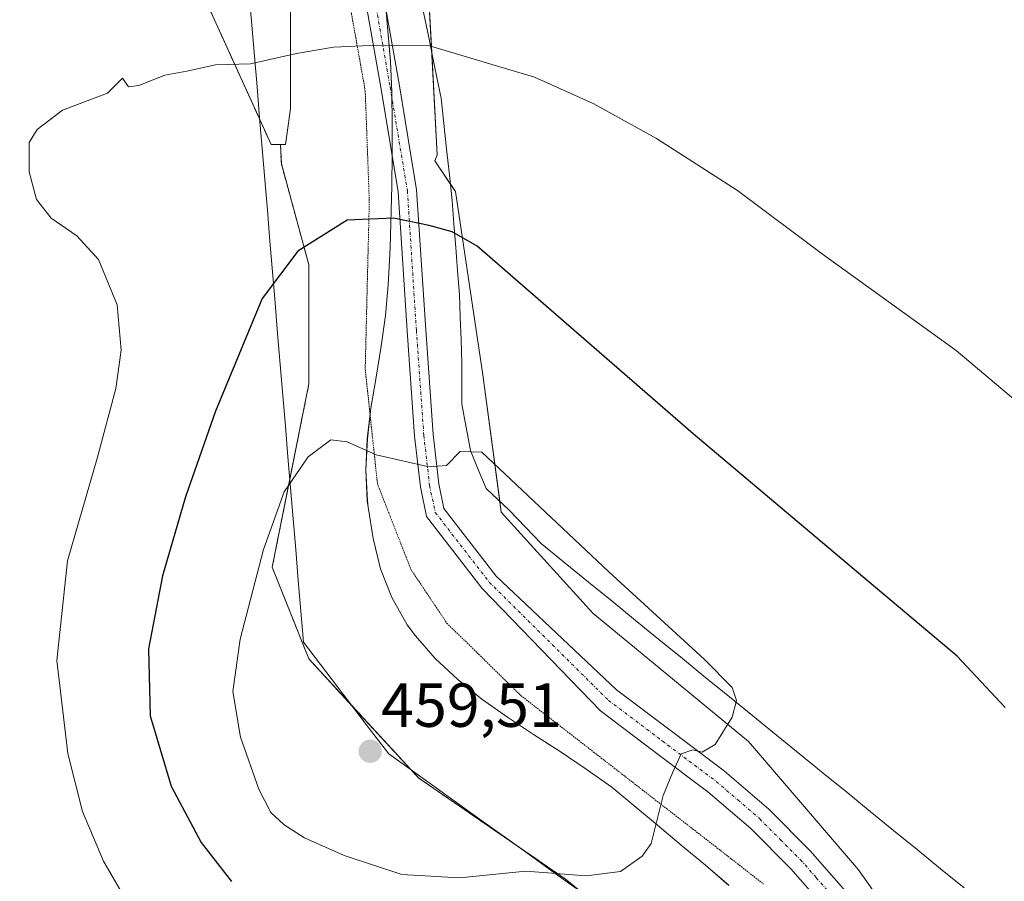
# Model space of a CAD drawing. Units: metres. Extents: x 590901 to 594367, y 4689698 to 4692057.
# Drawn here: x 591146 to 591305, y 4690800 to 4690939 of the extents above; entities that cross this region are included whole.
import ezdxf
from ezdxf.enums import TextEntityAlignment as Align

# ---------------------------------------------------------------- set-up
doc = ezdxf.new("R2010")
doc.units = ezdxf.units.M
doc.header["$MEASUREMENT"] = 0
for name, pattern in [('TRAZO_Y_PUNTO', [1, 0.5, -0.25, 0, -0.25]), ('TRAZOS', [0.75, 0.5, -0.25]), ('TRAZOS2', [0.375, 0.25, -0.125])]:
    doc.linetypes.add(name, pattern=pattern)
for name, color, linetype, lineweight in [('Arbolado forestal', 92, 'TRAZOS', 0), ('Arbolado forestal CxS', 92, 'Continuous', 0), ('Camino', 19, 'Continuous', 0), ('Camino Cxs', 19, 'Continuous', 0), ('Camino eje', 39, 'TRAZO_Y_PUNTO', 13), ('Carátula', 7, 'Continuous', 5), ('Comarca', 2, 'Continuous', 13), ('Comarca CxS', 133, 'Continuous', 0), ('Cultivos herbáceos CxS', 92, 'Continuous', 0), ('Curva de nivel maestra', 36, 'Continuous', 30), ('Curva de nivel normal', 36, 'Continuous', 0), ('Municipio', 9, 'Continuous', 13), ('Municipio CxS', 142, 'Continuous', 0), ('Pastizal CxS', 92, 'Continuous', 0), ('Punto de cota en terreno', 7, 'Continuous', 0), ('Rótulo de punto de cota en terreno', 19, 'Continuous', 0), ('Vía pecuaria', 92, 'Continuous', 13), ('Vía pecuaria CxS', 92, 'Continuous', 13), ('Vía pecuaria eje', 92, 'TRAZOS2', 0)]:
    doc.layers.add(name, color=color, linetype=linetype, lineweight=lineweight)
doc.styles.add('Arial', font='txt', dxfattribs={"height": 0.2})

# ---------------------------------------------------------------- blocks, each defined once
blk = doc.blocks.new('*U150')
at = {"layer": 'Cultivos herbáceos CxS', "color": 92, "linetype": 'Continuous', "lineweight": 0}
blk.add_polyline3d([(591482.86, 4690577.16, 451.46), (591473.99, 4690602.3, 452.14), (591451.82, 4690662.91, 452.33), (591434.08, 4690685.09, 452.62), (591416.34, 4690699.87, 452.7), (591385.29, 4690704.31, 454.18), (591357.2, 4690713.18, 451.84), (591340.94, 4690729.44, 450.21), (591321.72, 4690753.1, 449.57), (591299.54, 4690776.75, 452.17), (591281.8, 4690801.88, 453.65), (591264.06, 4690822.58, 454.79), (591238.93, 4690843.28, 455.51), (591224.14, 4690859.54, 455.67), (591221.19, 4690881.72, 452.83), (591216.75, 4690911.29, 448.76), (591213.45, 4690916.24, 448.02), (591213.8, 4690917.2, 447.83), (591212.32, 4690945.29, 443.46), (591203.45, 4690985.21, 441.02), (591172.4, 4691031.04, 440.83), (591133.96, 4691081.3, 439.33), (591074.83, 4691153.75, 436.67)], dxfattribs=at)
blk = doc.blocks.new('*U153')
at = {"layer": 'Arbolado forestal CxS', "color": 92, "linetype": 'Continuous', "lineweight": 0}
blk.add_polyline3d([(591171.03, 4690954.01, 441.09), (591187, 4690918.85, 447.22), (591188.51, 4690918.85, 447.24), (591188.66, 4690915.72, 447.72), (591193.1, 4690899.46, 450.51), (591193.1, 4690880.24, 452.8), (591187.18, 4690850.67, 455.47), (591193.1, 4690835.89, 457.93), (591210.84, 4690816.67, 458.14), (591234.49, 4690800.41, 454.69), (591259.63, 4690779.71, 452.33), (591271.45, 4690767.88, 451.93), (591281.8, 4690747.18, 453.34), (591283.28, 4690733.88, 453.03), (591296.58, 4690714.66, 453.21), (591317.28, 4690699.87, 451.87)], dxfattribs=at)
blk = doc.blocks.new('*U158')
at = {"layer": 'Comarca CxS', "color": 133, "linetype": 'Continuous', "lineweight": 0}
blk.add_polyline3d([(591205.41, 4690942.2, 443.7), (591206.28, 4690932.26, 445.33), (591206.47, 4690927.26, 446.17), (591206.53, 4690922.2, 447.17), (591206.53, 4690917.2, 448.19), (591206.47, 4690912.2, 449.04), (591206.22, 4690902.2, 450.66), (591205.96, 4690897.2, 451.32), (591205.91, 4690896.2, 451.46), (591205.47, 4690891.26, 452.16), (591204.78, 4690886.32, 452.85), (591203.97, 4690881.32, 453.54), (591203.09, 4690876.32, 454.19), (591202.53, 4690871.39, 454.72), (591202.28, 4690866.39, 455.19), (591202.53, 4690861.39, 455.59), (591202.66, 4690860.39, 455.65), (591203.47, 4690855.32, 455.92), (591204.66, 4690850.45, 456.15), (591206.47, 4690845.82, 456.27), (591208.97, 4690841.39, 456.29), (591210.28, 4690839.64, 456.29), (591213.47, 4690835.95, 456.23), (591217.16, 4690832.57, 456.1), (591221.03, 4690829.39, 455.94), (591225.16, 4690826.51, 455.79), (591229.34, 4690823.7, 455.62), (591233.66, 4690820.95, 455.49), (591237.84, 4690818.14, 455.36), (591241.97, 4690815.2, 455.25), (591245.84, 4690812.01, 455.11), (591249.35, 4690809.08, 454.98), (591253.16, 4690805.89, 454.8), (591257.09, 4690802.64, 454.58), (591260.84, 4690799.39, 454.34)], dxfattribs=at)
blk = doc.blocks.new('*U159')
at = {"layer": 'Comarca CxS', "color": 133, "linetype": 'Continuous', "lineweight": 0}
blk.add_polyline3d([(591205.409, 4690942.1989, 443.7046), (591206.284, 4690932.2619, 445.3324), (591206.471, 4690927.2619, 446.1736), (591206.534, 4690922.1989, 447.1662), (591206.534, 4690917.1989, 448.189), (591206.471, 4690912.1989, 449.0369), (591206.221, 4690902.1989, 450.6609), (591205.962, 4690897.1999, 451.3212), (591205.909, 4690896.1989, 451.4627), (591205.471, 4690891.2619, 452.1596), (591204.783, 4690886.3239, 452.8495), (591203.97, 4690881.3239, 453.5396), (591203.095, 4690876.3239, 454.1878), (591202.533, 4690871.3869, 454.7196), (591202.283, 4690866.3869, 455.1913), (591202.533, 4690861.3869, 455.5885), (591202.658, 4690860.3869, 455.6498), (591203.47, 4690855.3239, 455.9245), (591204.658, 4690850.4489, 456.1475), (591206.47, 4690845.8239, 456.2693), (591208.97, 4690841.3869, 456.293), (591210.283, 4690839.6369, 456.2868), (591213.47, 4690835.9489, 456.2289), (591217.158, 4690832.5739, 456.0976), (591221.033, 4690829.3869, 455.9421), (591225.158, 4690826.5119, 455.7948), (591229.345, 4690823.6989, 455.6224), (591233.657, 4690820.9489, 455.4857), (591237.844, 4690818.1369, 455.3631), (591241.969, 4690815.1989, 455.2512), (591245.844, 4690812.0119, 455.1106), (591249.348, 4690809.0779, 454.98), (591253.157, 4690805.8869, 454.8019), (591257.094, 4690802.6369, 454.5809), (591260.844, 4690799.3869, 454.3418)], dxfattribs=at)
blk = doc.blocks.new('5PATER')
at = {"layer": 'Carátula', "linetype": 'Continuous', "lineweight": 5}
h = blk.add_hatch(color=250, dxfattribs=at)
edge = h.paths.add_edge_path()
edge.add_ellipse((0, 0.01), major_axis=(-1.33, -1.34), ratio=0.999422, start_angle=0, end_angle=360)
blk = doc.blocks.new('*U184')
at = {"layer": 'Camino Cxs', "color": 19, "linetype": 'Continuous', "lineweight": 0}
for points in [[(591309.73, 4690731.97, 453.41), (591303.34, 4690739.93, 453.48), (591297.95, 4690748.55, 453.56), (591292.2, 4690760.4, 453.76), (591286.88, 4690772.42, 453.87), (591283.5, 4690781.14, 453.88), (591279.97, 4690789.83, 453.9), (591275.94, 4690796.29, 453.92), (591270.88, 4690802.05, 454.03), (591264.41, 4690808.55, 454.32), (591257.5, 4690814.47, 454.72), (591248.83, 4690820.99, 455.12), (591240.16, 4690827.52, 455.4), (591221.08, 4690847.27, 455.76), (591212.1, 4690858.87, 455.55), (591211.09, 4690863.64, 455.28), (591210.15, 4690871.81, 454.47), (591208.96, 4690888.78, 452.39), (591207.51, 4690911.2, 449.18), (591204.74, 4690927.79, 446.09), (591201.18, 4690948.13, 442.86)], [(591204.12, 4690948.7, 442.81), (591207.7, 4690928.3, 445.98), (591210.49, 4690911.55, 448.99), (591211.95, 4690888.99, 452.25), (591213.14, 4690872.09, 454.4), (591214.05, 4690864.12, 455.2), (591214.89, 4690860.16, 455.43), (591223.33, 4690849.26, 455.69), (591242.72, 4690830.92, 455.43), (591251.39, 4690824.39, 455.17), (591260.17, 4690817.78, 454.75), (591267.3, 4690811.66, 454.25), (591273.99, 4690804.95, 453.87), (591279.36, 4690798.83, 453.82), (591283.77, 4690791.77, 453.79), (591287.45, 4690782.71, 453.79), (591290.81, 4690774.05, 453.74), (591296.05, 4690762.19, 453.42), (591301.67, 4690750.61, 453.29), (591306.81, 4690742.4, 453.28)]]:
    blk.add_polyline3d(points, dxfattribs=at)

msp = doc.modelspace()

# ---------------------------------------------------------------- linework, layer by layer
at = {"layer": 'Arbolado forestal', "color": 92, "linetype": 'TRAZOS', "lineweight": 0}
for points in [[(591188.51, 4690918.85, 447.24), (591187, 4690918.85, 447.22), (591185.18, 4690922.86, 446.65), (591171.03, 4690954.01, 441.09)], [(591317.28, 4690699.87, 451.87), (591296.58, 4690714.66, 453.21), (591284.76, 4690731.74, 453.07), (591283.28, 4690733.88, 453.03), (591283.23, 4690734.34, 453.05), (591281.8, 4690747.18, 453.34), (591275.26, 4690760.26, 452.12), (591271.45, 4690767.88, 451.93), (591259.62, 4690779.71, 452.33), (591237.06, 4690798.29, 454.46), (591234.49, 4690800.41, 454.69), (591225.55, 4690806.55, 455.94), (591210.84, 4690816.67, 458.14), (591209.61, 4690817.99, 458.36), (591200.1, 4690828.3, 458.56), (591193.1, 4690835.89, 457.93), (591187.18, 4690850.67, 455.47), (591190.02, 4690864.87, 454.87), (591193.1, 4690880.24, 452.8), (591193.1, 4690899.46, 450.51), (591188.66, 4690915.72, 447.72), (591188.51, 4690918.85, 447.24)]]:
    msp.add_polyline3d(points, dxfattribs=at)
at = {"layer": 'Camino', "color": 19, "linetype": 'Continuous', "lineweight": 0}
for points in [[(591204.12, 4690948.7, 442.81), (591207.7, 4690928.3, 445.98), (591210.49, 4690911.55, 448.99), (591211.95, 4690888.99, 452.25), (591213.14, 4690872.09, 454.4), (591214.05, 4690864.12, 455.2), (591214.89, 4690860.16, 455.43), (591223.33, 4690849.26, 455.69), (591242.72, 4690830.92, 455.43), (591251.39, 4690824.39, 455.17), (591260.17, 4690817.78, 454.75), (591267.3, 4690811.66, 454.25), (591273.99, 4690804.95, 453.87), (591279.36, 4690798.83, 453.82), (591283.77, 4690791.77, 453.79), (591287.45, 4690782.71, 453.79), (591290.81, 4690774.05, 453.74), (591296.05, 4690762.19, 453.42), (591301.67, 4690750.61, 453.29), (591306.81, 4690742.4, 453.28)], [(591309.73, 4690731.97, 453.41), (591303.34, 4690739.93, 453.48), (591297.95, 4690748.55, 453.56), (591292.2, 4690760.4, 453.76), (591286.88, 4690772.42, 453.87), (591283.5, 4690781.14, 453.88), (591279.97, 4690789.83, 453.9), (591275.94, 4690796.29, 453.92), (591270.88, 4690802.05, 454.03), (591264.41, 4690808.55, 454.32), (591257.5, 4690814.47, 454.72), (591248.83, 4690820.99, 455.12), (591240.16, 4690827.52, 455.4), (591221.08, 4690847.27, 455.76), (591212.1, 4690858.87, 455.55), (591211.09, 4690863.64, 455.28), (591210.15, 4690871.81, 454.47), (591208.96, 4690888.78, 452.39), (591207.51, 4690911.2, 449.18), (591204.74, 4690927.79, 446.09), (591201.18, 4690948.13, 442.86)]]:
    msp.add_polyline3d(points, dxfattribs=at)
at = {"layer": 'Camino eje', "color": 39, "linetype": 'TRAZO_Y_PUNTO', "lineweight": 13}
msp.add_polyline3d([(591202.65, 4690948.42, 442.82), (591206.22, 4690928.04, 446.03), (591209, 4690911.37, 449.08), (591210.45, 4690888.88, 452.3), (591211.65, 4690871.95, 454.4), (591212.57, 4690863.88, 455.24), (591213.5, 4690859.52, 455.49), (591222.2, 4690848.27, 455.73), (591241.44, 4690829.22, 455.41), (591250.11, 4690822.69, 455.13), (591254.45, 4690819.43, 454.93), (591258.84, 4690816.13, 454.71), (591262.29, 4690813.17, 454.47), (591265.86, 4690810.11, 454.27), (591269.2, 4690806.75, 454.09), (591272.44, 4690803.5, 453.94), (591274.97, 4690800.62, 453.87), (591277.65, 4690797.56, 453.87)], dxfattribs=at)
at = {"layer": 'Comarca', "color": 2, "linetype": 'Continuous', "lineweight": 13}
msp.add_polyline3d([(591260.84, 4690799.39, 454.34), (591257.09, 4690802.64, 454.58), (591253.16, 4690805.89, 454.8), (591249.35, 4690809.08, 454.98), (591245.84, 4690812.01, 455.11), (591241.97, 4690815.2, 455.25), (591237.84, 4690818.14, 455.36), (591233.66, 4690820.95, 455.49), (591229.34, 4690823.7, 455.62), (591225.16, 4690826.51, 455.79), (591221.03, 4690829.39, 455.94), (591217.16, 4690832.57, 456.1), (591213.47, 4690835.95, 456.23), (591210.28, 4690839.64, 456.29), (591208.97, 4690841.39, 456.29), (591206.47, 4690845.82, 456.27), (591204.66, 4690850.45, 456.15), (591203.47, 4690855.32, 455.92), (591202.66, 4690860.39, 455.65), (591202.53, 4690861.39, 455.59), (591202.28, 4690866.39, 455.19), (591202.53, 4690871.39, 454.72), (591203.09, 4690876.32, 454.19), (591203.97, 4690881.32, 453.54), (591204.78, 4690886.32, 452.85), (591205.47, 4690891.26, 452.16), (591205.91, 4690896.2, 451.46), (591205.96, 4690897.2, 451.32), (591206.22, 4690902.2, 450.66), (591206.47, 4690912.2, 449.04), (591206.53, 4690917.2, 448.19), (591206.53, 4690922.2, 447.17), (591206.47, 4690927.26, 446.17), (591206.28, 4690932.26, 445.33), (591205.41, 4690942.2, 443.7)], dxfattribs=at)
msp.add_polyline3d([(591260.84, 4690799.39, 454.34), (591257.09, 4690802.64, 454.58), (591253.16, 4690805.89, 454.8), (591249.35, 4690809.08, 454.98), (591245.84, 4690812.01, 455.11), (591241.97, 4690815.2, 455.25), (591237.84, 4690818.14, 455.36), (591233.66, 4690820.95, 455.49), (591229.34, 4690823.7, 455.62), (591225.16, 4690826.51, 455.79), (591221.03, 4690829.39, 455.94), (591217.16, 4690832.57, 456.1), (591213.47, 4690835.95, 456.23), (591210.28, 4690839.64, 456.29), (591208.97, 4690841.39, 456.29), (591206.47, 4690845.82, 456.27), (591204.66, 4690850.45, 456.15), (591203.47, 4690855.32, 455.92), (591202.66, 4690860.39, 455.65), (591202.53, 4690861.39, 455.59), (591202.28, 4690866.39, 455.19), (591202.53, 4690871.39, 454.72), (591203.09, 4690876.32, 454.19), (591203.97, 4690881.32, 453.54), (591204.78, 4690886.32, 452.85), (591205.47, 4690891.26, 452.16), (591205.91, 4690896.2, 451.46), (591205.96, 4690897.2, 451.32), (591206.22, 4690902.2, 450.66), (591206.47, 4690912.2, 449.04), (591206.53, 4690917.2, 448.19), (591206.53, 4690922.2, 447.17), (591206.47, 4690927.26, 446.17), (591206.28, 4690932.26, 445.33), (591205.41, 4690942.2, 443.7)], dxfattribs=at)
at = {"layer": 'Comarca CxS', "color": 133, "linetype": 'Continuous', "lineweight": 0}
msp.add_polyline3d([(591260.84, 4690799.39, 454.34), (591257.09, 4690802.64, 454.58), (591253.16, 4690805.89, 454.8), (591249.35, 4690809.08, 454.98), (591245.84, 4690812.01, 455.11), (591241.97, 4690815.2, 455.25), (591237.84, 4690818.14, 455.36), (591233.66, 4690820.95, 455.49), (591229.34, 4690823.7, 455.62), (591225.16, 4690826.51, 455.79), (591221.03, 4690829.39, 455.94), (591217.16, 4690832.57, 456.1), (591213.47, 4690835.95, 456.23), (591210.28, 4690839.64, 456.29), (591208.97, 4690841.39, 456.29), (591206.47, 4690845.82, 456.27), (591204.66, 4690850.45, 456.15), (591203.47, 4690855.32, 455.92), (591202.66, 4690860.39, 455.65), (591202.53, 4690861.39, 455.59), (591202.28, 4690866.39, 455.19), (591202.53, 4690871.39, 454.72), (591203.09, 4690876.32, 454.19), (591203.97, 4690881.32, 453.54), (591204.78, 4690886.32, 452.85), (591205.47, 4690891.26, 452.16), (591205.91, 4690896.2, 451.46), (591205.96, 4690897.2, 451.32), (591206.22, 4690902.2, 450.66), (591206.47, 4690912.2, 449.04), (591206.53, 4690917.2, 448.19), (591206.53, 4690922.2, 447.17), (591206.47, 4690927.26, 446.17), (591206.28, 4690932.26, 445.33), (591205.41, 4690942.2, 443.7)], dxfattribs=at)
msp.add_polyline3d([(591260.84, 4690799.39, 454.34), (591257.09, 4690802.64, 454.58), (591253.16, 4690805.89, 454.8), (591249.35, 4690809.08, 454.98), (591245.84, 4690812.01, 455.11), (591241.97, 4690815.2, 455.25), (591237.84, 4690818.14, 455.36), (591233.66, 4690820.95, 455.49), (591229.34, 4690823.7, 455.62), (591225.16, 4690826.51, 455.79), (591221.03, 4690829.39, 455.94), (591217.16, 4690832.57, 456.1), (591213.47, 4690835.95, 456.23), (591210.28, 4690839.64, 456.29), (591208.97, 4690841.39, 456.29), (591206.47, 4690845.82, 456.27), (591204.66, 4690850.45, 456.15), (591203.47, 4690855.32, 455.92), (591202.66, 4690860.39, 455.65), (591202.53, 4690861.39, 455.59), (591202.28, 4690866.39, 455.19), (591202.53, 4690871.39, 454.72), (591203.09, 4690876.32, 454.19), (591203.97, 4690881.32, 453.54), (591204.78, 4690886.32, 452.85), (591205.47, 4690891.26, 452.16), (591205.91, 4690896.2, 451.46), (591205.96, 4690897.2, 451.32), (591206.22, 4690902.2, 450.66), (591206.47, 4690912.2, 449.04), (591206.53, 4690917.2, 448.19), (591206.53, 4690922.2, 447.17), (591206.47, 4690927.26, 446.17), (591206.28, 4690932.26, 445.33), (591205.41, 4690942.2, 443.7)], dxfattribs=at)
at = {"layer": 'Cultivos herbáceos CxS', "color": 92, "linetype": 'Continuous', "lineweight": 0}
for points in [[(590914.59, 4691277.75, 431.8), (590917.84, 4691278.32, 431.94), (590924.03, 4691279.41, 432.28), (590993.51, 4691224.71, 433.45), (591034.91, 4691174.45, 435), (591065.96, 4691134.53, 436.14), (591113.27, 4691081.3, 438.29), (591127.44, 4691061.46, 439.27), (591129.23, 4691058.96, 439.35), (591130.9, 4691056.62, 439.44), (591142.83, 4691039.91, 439.68), (591154.66, 4691014.78, 438.99), (591176.84, 4690985.21, 439.39), (591190.14, 4690961.55, 441.22), (591190.14, 4690924.59, 446.38), (591189.32, 4690918.85, 447.25), (591188.51, 4690918.85, 447.24)], [(591321.24, 4690753.61, 449.59), (591299.54, 4690776.75, 452.17), (591281.8, 4690801.88, 453.65), (591264.06, 4690822.58, 454.79), (591238.93, 4690843.28, 455.51), (591224.14, 4690859.54, 455.67), (591223.91, 4690861.33, 455.56), (591221.19, 4690881.72, 452.83), (591216.75, 4690911.29, 448.76), (591215.92, 4690912.53, 448.57), (591213.45, 4690916.24, 448.02), (591213.8, 4690917.2, 447.83), (591212.93, 4690933.74, 445.06), (591212.32, 4690945.29, 443.46), (591203.45, 4690985.21, 441.02), (591201.92, 4690987.46, 440.92), (591172.4, 4691031.04, 440.83), (591133.96, 4691081.3, 439.33), (591074.83, 4691153.75, 436.67)], [(591190.14, 4690961.55, 441.22), (591190.14, 4690924.59, 446.38), (591189.32, 4690918.85, 447.25), (591188.51, 4690918.85, 447.24), (591188.51, 4690918.85, 447.24), (591187, 4690918.85, 447.22), (591171.03, 4690954.01, 441.09)], [(591188.51, 4690918.85, 447.24), (591187, 4690918.85, 447.22), (591185.18, 4690922.86, 446.65), (591171.03, 4690954.01, 441.09)]]:
    msp.add_polyline3d(points, dxfattribs=at)
at = {"layer": 'Curva de nivel maestra', "color": 36, "linetype": 'Continuous', "lineweight": 30}
msp.add_polyline3d([(591305.43, 4690828.04, 450), (591297.69, 4690836.34, 450), (591283.52, 4690848.3, 450), (591255.11, 4690872.21, 450), (591220.26, 4690902.44, 450), (591216.24, 4690904.78, 450), (591212.5, 4690905.79, 450), (591206.73, 4690906.98, 450), (591199.26, 4690906.63, 450), (591191.34, 4690901.64, 450), (591185.58, 4690894.03, 450), (591178.04, 4690875.86, 450), (591173.2, 4690862.01, 450), (591169.48, 4690849.28, 450), (591167.2, 4690837.5, 450), (591167.47, 4690826.7, 450), (591170.87, 4690815.39, 450), (591175.73, 4690806.27, 450), (591180.64, 4690800.03, 450)], dxfattribs=at)
at = {"layer": 'Curva de nivel normal', "color": 36, "linetype": 'Continuous', "lineweight": 0}
for points in [[(591307.52, 4690877.22, 445), (591297.57, 4690885.61, 445), (591275.98, 4690901.18, 445), (591262.24, 4690911.43, 445), (591249.2, 4690919.8, 445), (591238.98, 4690925.48, 445), (591229.5, 4690929.69, 445), (591212.57, 4690934.75, 445), (591202.94, 4690934.83, 445), (591197.09, 4690934.56, 445), (591191.12, 4690933.53, 445), (591183.67, 4690931.84, 445), (591178.02, 4690931.72, 445), (591173.39, 4690930.69, 445), (591169.87, 4690930.03, 445), (591165.68, 4690928.35, 445), (591163.98, 4690928.14, 445), (591163.03, 4690929.55, 445), (591160.6, 4690927.12, 445), (591153.34, 4690924.4, 445), (591149.28, 4690921.29, 445), (591147.99, 4690919.18, 445), (591147.97, 4690914.42, 445), (591149.13, 4690909.96, 445), (591151.54, 4690906.96, 445), (591155.65, 4690904.14, 445), (591159.15, 4690900.32, 445), (591162.15, 4690892.99, 445), (591162.82, 4690885.66, 445), (591161.96, 4690879.48, 445), (591159, 4690868.45, 445), (591154.17, 4690851.74, 445), (591152.43, 4690835.67, 445), (591154.2, 4690820.65, 445), (591156.55, 4690811.29, 445), (591159.97, 4690803.27, 445), (591165.03, 4690794.56, 445)], [(591217.42, 4690800.58, 455), (591228.11, 4690801.69, 455), (591237.86, 4690800.91, 455), (591243.36, 4690801.6, 455), (591246.87, 4690804.09, 455), (591248.31, 4690806.16, 455), (591250.28, 4690813.87, 455), (591251.75, 4690817.53, 455), (591253.17, 4690820.57, 455), (591255.05, 4690821.26, 455), (591256.57, 4690820.88, 455), (591258.65, 4690822.11, 455), (591261.41, 4690826.53, 455), (591262.1, 4690829.2, 455), (591261.38, 4690831.28, 455), (591256.88, 4690835.86, 455), (591241.48, 4690849.94, 455), (591221.03, 4690869.22, 455), (591217.52, 4690869.32, 455), (591215.31, 4690867.07, 455), (591212.44, 4690866.85, 455), (591203.94, 4690868.79, 455), (591199.26, 4690870.89, 455), (591196.67, 4690871.22, 455), (591192.98, 4690868.46, 455), (591189.09, 4690862.82, 455), (591185.8, 4690853.52, 455), (591182.02, 4690839.11, 455), (591180.83, 4690830.62, 455), (591182.09, 4690823.28, 455), (591185.02, 4690814.88, 455), (591186.96, 4690811.15, 455), (591189.11, 4690809.17, 455), (591192.4, 4690807.06, 455), (591198.79, 4690804.19, 455), (591208.08, 4690801.11, 455), (591217.42, 4690800.58, 455)]]:
    msp.add_polyline3d(points, dxfattribs=at)
at = {"layer": 'Municipio', "color": 9, "linetype": 'Continuous', "lineweight": 13}
msp.add_polyline3d([(591260.84, 4690799.39, 454.34), (591257.09, 4690802.64, 454.58), (591253.16, 4690805.89, 454.8), (591249.35, 4690809.08, 454.98), (591245.84, 4690812.01, 455.11), (591241.97, 4690815.2, 455.25), (591237.84, 4690818.14, 455.36), (591233.66, 4690820.95, 455.49), (591229.34, 4690823.7, 455.62), (591225.16, 4690826.51, 455.79), (591221.03, 4690829.39, 455.94), (591217.16, 4690832.57, 456.1), (591213.47, 4690835.95, 456.23), (591210.28, 4690839.64, 456.29), (591208.97, 4690841.39, 456.29), (591206.47, 4690845.82, 456.27), (591204.66, 4690850.45, 456.15), (591203.47, 4690855.32, 455.92), (591202.66, 4690860.39, 455.65), (591202.53, 4690861.39, 455.59), (591202.28, 4690866.39, 455.19), (591202.53, 4690871.39, 454.72), (591203.09, 4690876.32, 454.19), (591203.97, 4690881.32, 453.54), (591204.78, 4690886.32, 452.85), (591205.47, 4690891.26, 452.16), (591205.91, 4690896.2, 451.46), (591205.96, 4690897.2, 451.32), (591206.22, 4690902.2, 450.66), (591206.47, 4690912.2, 449.04), (591206.53, 4690917.2, 448.19), (591206.53, 4690922.2, 447.17), (591206.47, 4690927.26, 446.17), (591206.28, 4690932.26, 445.33), (591205.41, 4690942.2, 443.7)], dxfattribs=at)
msp.add_polyline3d([(591260.84, 4690799.39, 454.34), (591257.09, 4690802.64, 454.58), (591253.16, 4690805.89, 454.8), (591249.35, 4690809.08, 454.98), (591245.84, 4690812.01, 455.11), (591241.97, 4690815.2, 455.25), (591237.84, 4690818.14, 455.36), (591233.66, 4690820.95, 455.49), (591229.34, 4690823.7, 455.62), (591225.16, 4690826.51, 455.79), (591221.03, 4690829.39, 455.94), (591217.16, 4690832.57, 456.1), (591213.47, 4690835.95, 456.23), (591210.28, 4690839.64, 456.29), (591208.97, 4690841.39, 456.29), (591206.47, 4690845.82, 456.27), (591204.66, 4690850.45, 456.15), (591203.47, 4690855.32, 455.92), (591202.66, 4690860.39, 455.65), (591202.53, 4690861.39, 455.59), (591202.28, 4690866.39, 455.19), (591202.53, 4690871.39, 454.72), (591203.09, 4690876.32, 454.19), (591203.97, 4690881.32, 453.54), (591204.78, 4690886.32, 452.85), (591205.47, 4690891.26, 452.16), (591205.91, 4690896.2, 451.46), (591205.96, 4690897.2, 451.32), (591206.22, 4690902.2, 450.66), (591206.47, 4690912.2, 449.04), (591206.53, 4690917.2, 448.19), (591206.53, 4690922.2, 447.17), (591206.47, 4690927.26, 446.17), (591206.28, 4690932.26, 445.33), (591205.41, 4690942.2, 443.7)], dxfattribs=at)
at = {"layer": 'Municipio CxS', "color": 142, "linetype": 'Continuous', "lineweight": 0}
for points in [[(591260.84, 4690799.39, 454.34), (591257.09, 4690802.64, 454.58), (591253.16, 4690805.89, 454.8), (591249.35, 4690809.08, 454.98), (591245.84, 4690812.01, 455.11), (591241.97, 4690815.2, 455.25), (591237.84, 4690818.14, 455.36), (591233.66, 4690820.95, 455.49), (591229.34, 4690823.7, 455.62), (591225.16, 4690826.51, 455.79), (591221.03, 4690829.39, 455.94), (591217.16, 4690832.57, 456.1), (591213.47, 4690835.95, 456.23), (591210.28, 4690839.64, 456.29), (591208.97, 4690841.39, 456.29), (591206.47, 4690845.82, 456.27), (591204.66, 4690850.45, 456.15), (591203.47, 4690855.32, 455.92), (591202.66, 4690860.39, 455.65), (591202.53, 4690861.39, 455.59), (591202.28, 4690866.39, 455.19), (591202.53, 4690871.39, 454.72), (591203.09, 4690876.32, 454.19), (591203.97, 4690881.32, 453.54), (591204.78, 4690886.32, 452.85), (591205.47, 4690891.26, 452.16), (591205.91, 4690896.2, 451.46), (591205.96, 4690897.2, 451.32), (591206.22, 4690902.2, 450.66), (591206.47, 4690912.2, 449.04), (591206.53, 4690917.2, 448.19), (591206.53, 4690922.2, 447.17), (591206.47, 4690927.26, 446.17), (591206.28, 4690932.26, 445.33), (591205.41, 4690942.2, 443.7)], [(591205.41, 4690942.2, 443.7), (591206.28, 4690932.26, 445.33), (591206.47, 4690927.26, 446.17), (591206.53, 4690922.2, 447.17), (591206.53, 4690917.2, 448.19), (591206.47, 4690912.2, 449.04), (591206.22, 4690902.2, 450.66), (591205.96, 4690897.2, 451.32), (591205.91, 4690896.2, 451.46), (591205.47, 4690891.26, 452.16), (591204.78, 4690886.32, 452.85), (591203.97, 4690881.32, 453.54), (591203.09, 4690876.32, 454.19), (591202.53, 4690871.39, 454.72), (591202.28, 4690866.39, 455.19), (591202.53, 4690861.39, 455.59), (591202.66, 4690860.39, 455.65), (591203.47, 4690855.32, 455.92), (591204.66, 4690850.45, 456.15), (591206.47, 4690845.82, 456.27), (591208.97, 4690841.39, 456.29), (591210.28, 4690839.64, 456.29), (591213.47, 4690835.95, 456.23), (591217.16, 4690832.57, 456.1), (591221.03, 4690829.39, 455.94), (591225.16, 4690826.51, 455.79), (591229.34, 4690823.7, 455.62), (591233.66, 4690820.95, 455.49), (591237.84, 4690818.14, 455.36), (591241.97, 4690815.2, 455.25), (591245.84, 4690812.01, 455.11), (591249.35, 4690809.08, 454.98), (591253.16, 4690805.89, 454.8), (591257.09, 4690802.64, 454.58), (591260.84, 4690799.39, 454.34)], [(591260.84, 4690799.39, 454.34), (591257.09, 4690802.64, 454.58), (591253.16, 4690805.89, 454.8), (591249.35, 4690809.08, 454.98), (591245.84, 4690812.01, 455.11), (591241.97, 4690815.2, 455.25), (591237.84, 4690818.14, 455.36), (591233.66, 4690820.95, 455.49), (591229.34, 4690823.7, 455.62), (591225.16, 4690826.51, 455.79), (591221.03, 4690829.39, 455.94), (591217.16, 4690832.57, 456.1), (591213.47, 4690835.95, 456.23), (591210.28, 4690839.64, 456.29), (591208.97, 4690841.39, 456.29), (591206.47, 4690845.82, 456.27), (591204.66, 4690850.45, 456.15), (591203.47, 4690855.32, 455.92), (591202.66, 4690860.39, 455.65), (591202.53, 4690861.39, 455.59), (591202.28, 4690866.39, 455.19), (591202.53, 4690871.39, 454.72), (591203.09, 4690876.32, 454.19), (591203.97, 4690881.32, 453.54), (591204.78, 4690886.32, 452.85), (591205.47, 4690891.26, 452.16), (591205.91, 4690896.2, 451.46), (591205.96, 4690897.2, 451.32), (591206.22, 4690902.2, 450.66), (591206.47, 4690912.2, 449.04), (591206.53, 4690917.2, 448.19), (591206.53, 4690922.2, 447.17), (591206.47, 4690927.26, 446.17), (591206.28, 4690932.26, 445.33), (591205.41, 4690942.2, 443.7)], [(591205.41, 4690942.2, 443.7), (591206.28, 4690932.26, 445.33), (591206.47, 4690927.26, 446.17), (591206.53, 4690922.2, 447.17), (591206.53, 4690917.2, 448.19), (591206.47, 4690912.2, 449.04), (591206.22, 4690902.2, 450.66), (591205.96, 4690897.2, 451.32), (591205.91, 4690896.2, 451.46), (591205.47, 4690891.26, 452.16), (591204.78, 4690886.32, 452.85), (591203.97, 4690881.32, 453.54), (591203.09, 4690876.32, 454.19), (591202.53, 4690871.39, 454.72), (591202.28, 4690866.39, 455.19), (591202.53, 4690861.39, 455.59), (591202.66, 4690860.39, 455.65), (591203.47, 4690855.32, 455.92), (591204.66, 4690850.45, 456.15), (591206.47, 4690845.82, 456.27), (591208.97, 4690841.39, 456.29), (591210.28, 4690839.64, 456.29), (591213.47, 4690835.95, 456.23), (591217.16, 4690832.57, 456.1), (591221.03, 4690829.39, 455.94), (591225.16, 4690826.51, 455.79), (591229.34, 4690823.7, 455.62), (591233.66, 4690820.95, 455.49), (591237.84, 4690818.14, 455.36), (591241.97, 4690815.2, 455.25), (591245.84, 4690812.01, 455.11), (591249.35, 4690809.08, 454.98), (591253.16, 4690805.89, 454.8), (591257.09, 4690802.64, 454.58), (591260.84, 4690799.39, 454.34)]]:
    msp.add_polyline3d(points, dxfattribs=at)
at = {"layer": 'Pastizal CxS', "color": 92, "linetype": 'Continuous', "lineweight": 0}
for points in [[(590914.59, 4691277.75, 431.8), (590917.84, 4691278.32, 431.94), (590924.03, 4691279.41, 432.28), (590993.51, 4691224.71, 433.45), (591034.91, 4691174.45, 435), (591065.96, 4691134.53, 436.14), (591113.27, 4691081.3, 438.29), (591127.44, 4691061.46, 439.27), (591129.23, 4691058.96, 439.35), (591130.9, 4691056.62, 439.44), (591142.83, 4691039.91, 439.68), (591154.66, 4691014.78, 438.99), (591176.84, 4690985.21, 439.39), (591190.14, 4690961.55, 441.22), (591190.14, 4690924.59, 446.38), (591189.32, 4690918.85, 447.25), (591188.51, 4690918.85, 447.24)], [(591074.83, 4691153.75, 436.67), (591133.96, 4691081.3, 439.33), (591172.4, 4691031.04, 440.83), (591203.45, 4690985.21, 441.02), (591212.32, 4690945.29, 443.46), (591213.8, 4690917.2, 447.83), (591213.45, 4690916.24, 448.02), (591216.75, 4690911.29, 448.76), (591221.19, 4690881.72, 452.83), (591224.14, 4690859.54, 455.67), (591238.93, 4690843.28, 455.51), (591264.06, 4690822.58, 454.79), (591281.8, 4690801.88, 453.65), (591299.54, 4690776.75, 452.17), (591321.72, 4690753.1, 449.57), (591340.94, 4690729.44, 450.21), (591357.2, 4690713.18, 451.84), (591385.29, 4690704.31, 454.18), (591416.34, 4690699.87, 452.7), (591434.08, 4690685.09, 452.62), (591451.82, 4690662.91, 452.33), (591473.99, 4690602.3, 452.14), (591482.86, 4690577.16, 451.46)], [(591321.24, 4690753.61, 449.59), (591299.54, 4690776.75, 452.17), (591281.8, 4690801.88, 453.65), (591264.06, 4690822.58, 454.79), (591238.93, 4690843.28, 455.51), (591224.14, 4690859.54, 455.67), (591223.91, 4690861.33, 455.56), (591221.19, 4690881.72, 452.83), (591216.75, 4690911.29, 448.76), (591215.92, 4690912.53, 448.57), (591213.45, 4690916.24, 448.02), (591213.8, 4690917.2, 447.83), (591212.93, 4690933.74, 445.06), (591212.32, 4690945.29, 443.46), (591203.45, 4690985.21, 441.02), (591201.92, 4690987.46, 440.92), (591172.4, 4691031.04, 440.83), (591133.96, 4691081.3, 439.33), (591074.83, 4691153.75, 436.67)], [(591317.28, 4690699.87, 451.87), (591296.58, 4690714.66, 453.21), (591283.28, 4690733.88, 453.03), (591281.8, 4690747.18, 453.34), (591271.45, 4690767.88, 451.93), (591259.63, 4690779.71, 452.33), (591234.49, 4690800.41, 454.69), (591210.84, 4690816.67, 458.14), (591193.1, 4690835.89, 457.93), (591187.18, 4690850.67, 455.47), (591193.1, 4690880.24, 452.8), (591193.1, 4690899.46, 450.51), (591188.66, 4690915.72, 447.72), (591188.51, 4690918.85, 447.24), (591189.32, 4690918.85, 447.25), (591190.14, 4690924.59, 446.38), (591190.14, 4690961.55, 441.22), (591176.84, 4690985.21, 439.39), (591154.66, 4691014.78, 438.99), (591142.83, 4691039.91, 439.68), (591113.27, 4691081.3, 438.29), (591065.96, 4691134.53, 436.14)], [(591317.28, 4690699.87, 451.87), (591296.58, 4690714.66, 453.21), (591284.76, 4690731.74, 453.07), (591283.28, 4690733.88, 453.03), (591283.23, 4690734.34, 453.05), (591281.8, 4690747.18, 453.34), (591275.26, 4690760.26, 452.12), (591271.45, 4690767.88, 451.93), (591259.62, 4690779.71, 452.33), (591237.06, 4690798.29, 454.46), (591234.49, 4690800.41, 454.69), (591225.55, 4690806.55, 455.94), (591210.84, 4690816.67, 458.14), (591209.61, 4690817.99, 458.36), (591200.1, 4690828.3, 458.56), (591193.1, 4690835.89, 457.93), (591187.18, 4690850.67, 455.47), (591190.02, 4690864.87, 454.87), (591193.1, 4690880.24, 452.8), (591193.1, 4690899.46, 450.51), (591188.66, 4690915.72, 447.72), (591188.51, 4690918.85, 447.24)]]:
    msp.add_polyline3d(points, dxfattribs=at)
at = {"layer": 'Vía pecuaria', "color": 92, "linetype": 'Continuous', "lineweight": 13}
for points in [[(591236.69, 4690798.55, 454.5), (591232.86, 4690801.31, 454.8), (591229.02, 4690804.07, 455.28), (591225.18, 4690806.82, 456.04), (591221.34, 4690809.58, 456.85), (591217.5, 4690812.33, 457.44), (591213.66, 4690815.09, 457.8), (591209.82, 4690817.85, 458.31), (591205.98, 4690820.6, 458.87), (591203.23, 4690824.21, 458.94), (591200.47, 4690827.81, 458.61), (591197.72, 4690831.42, 458.49), (591194.97, 4690835.02, 458.22), (591192.22, 4690838.62, 457.72), (591191.8, 4690843.6, 457.53), (591191.39, 4690848.57, 456.9), (591190.97, 4690853.54, 456.68), (591190.55, 4690858.51, 455.94), (591190.14, 4690863.49, 455.14), (591189.72, 4690868.46, 454.18), (591189.31, 4690873.43, 453.36), (591188.89, 4690878.4, 452.4), (591188.48, 4690883.38, 451.24), (591188.06, 4690888.35, 450.87), (591187.65, 4690893.32, 450.41), (591187.23, 4690898.29, 449.88), (591186.82, 4690903.27, 449.39), (591186.4, 4690908.24, 448.79), (591185.99, 4690913.21, 448.01), (591185.57, 4690918.18, 447.27), (591185.15, 4690923.16, 446.61), (591184.74, 4690928.13, 445.59), (591184.32, 4690933.1, 444.66), (591183.91, 4690938.07, 443.82), (591183.49, 4690943.05, 443.08)], [(591211.45, 4690940.95, 444.03), (591212.45, 4690936.08, 444.71), (591213.44, 4690931.21, 445.43), (591214.44, 4690926.34, 446.19), (591214.88, 4690922.21, 446.88), (591215.33, 4690918.08, 447.58), (591215.77, 4690913.95, 448.31), (591216.21, 4690909.82, 449.07), (591216.51, 4690906.03, 449.74), (591216.8, 4690902.24, 450.33), (591217.1, 4690898.46, 450.89), (591217.39, 4690894.67, 451.4), (591217.52, 4690891, 451.9), (591217.66, 4690887.33, 452.39), (591217.79, 4690883.65, 452.89), (591217.79, 4690880.31, 453.33), (591217.79, 4690876.96, 453.79), (591218.48, 4690873.23, 454.28), (591219.16, 4690869.49, 454.78), (591220.44, 4690866.44, 455.21), (591221.72, 4690863.39, 455.68), (591223.59, 4690861.62, 455.56), (591225.46, 4690859.85, 455.59), (591228.06, 4690857.14, 455.56), (591230.66, 4690854.43, 455.57), (591234.44, 4690851.35, 455.4), (591238.23, 4690848.27, 455.38), (591242.02, 4690845.19, 455.27), (591245.8, 4690842.11, 455.28), (591249.59, 4690839.03, 455.27), (591253.38, 4690835.95, 455.19), (591257.17, 4690832.87, 455.18), (591260.95, 4690829.79, 454.96), (591264.74, 4690826.71, 454.78), (591268.53, 4690823.63, 454.64), (591272.31, 4690820.55, 454.38), (591276.1, 4690817.47, 454.11), (591279.89, 4690814.39, 453.81), (591283.68, 4690811.31, 453.59), (591287.46, 4690808.23, 453.48), (591291.25, 4690805.15, 453.53), (591295.04, 4690802.07, 453.24), (591298.82, 4690798.99, 452.58)]]:
    msp.add_polyline3d(points, dxfattribs=at)
at = {"layer": 'Vía pecuaria CxS', "color": 92, "linetype": 'Continuous', "lineweight": 13}
for points in [[(591236.69, 4690798.55, 454.5), (591232.86, 4690801.31, 454.8), (591229.02, 4690804.07, 455.28), (591225.18, 4690806.82, 456.04), (591221.34, 4690809.58, 456.85), (591217.5, 4690812.33, 457.44), (591213.66, 4690815.09, 457.8), (591209.82, 4690817.85, 458.31), (591205.98, 4690820.6, 458.87), (591203.23, 4690824.21, 458.94), (591200.47, 4690827.81, 458.61), (591197.72, 4690831.42, 458.49), (591194.97, 4690835.02, 458.22), (591192.22, 4690838.62, 457.72), (591191.8, 4690843.6, 457.53), (591191.39, 4690848.57, 456.9), (591190.97, 4690853.54, 456.68), (591190.55, 4690858.51, 455.94), (591190.14, 4690863.49, 455.14), (591189.72, 4690868.46, 454.18), (591189.31, 4690873.43, 453.36), (591188.89, 4690878.4, 452.4), (591188.48, 4690883.38, 451.24), (591188.06, 4690888.35, 450.87), (591187.65, 4690893.32, 450.41), (591187.23, 4690898.29, 449.88), (591186.82, 4690903.27, 449.39), (591186.4, 4690908.24, 448.79), (591185.99, 4690913.21, 448.01), (591185.57, 4690918.18, 447.27), (591185.15, 4690923.16, 446.61), (591184.74, 4690928.13, 445.59), (591184.32, 4690933.1, 444.66), (591183.91, 4690938.07, 443.82), (591183.49, 4690943.05, 443.08)], [(591211.45, 4690940.95, 444.03), (591212.45, 4690936.08, 444.71), (591213.44, 4690931.21, 445.43), (591214.44, 4690926.34, 446.19), (591214.88, 4690922.21, 446.88), (591215.33, 4690918.08, 447.58), (591215.77, 4690913.95, 448.31), (591216.21, 4690909.82, 449.07), (591216.51, 4690906.03, 449.74), (591216.8, 4690902.24, 450.33), (591217.1, 4690898.46, 450.89), (591217.39, 4690894.67, 451.4), (591217.52, 4690891, 451.9), (591217.66, 4690887.33, 452.39), (591217.79, 4690883.65, 452.89), (591217.79, 4690880.31, 453.33), (591217.79, 4690876.96, 453.79), (591218.48, 4690873.23, 454.28), (591219.16, 4690869.49, 454.78), (591220.44, 4690866.44, 455.21), (591221.72, 4690863.39, 455.68), (591223.59, 4690861.62, 455.56), (591225.46, 4690859.85, 455.59), (591228.06, 4690857.14, 455.56), (591230.66, 4690854.43, 455.57), (591234.44, 4690851.35, 455.4), (591238.23, 4690848.27, 455.38), (591242.02, 4690845.19, 455.27), (591245.8, 4690842.11, 455.28), (591249.59, 4690839.03, 455.27), (591253.38, 4690835.95, 455.19), (591257.17, 4690832.87, 455.18), (591260.95, 4690829.79, 454.96), (591264.74, 4690826.71, 454.78), (591268.53, 4690823.63, 454.64), (591272.31, 4690820.55, 454.38), (591276.1, 4690817.47, 454.11), (591279.89, 4690814.39, 453.81), (591283.68, 4690811.31, 453.59), (591287.46, 4690808.23, 453.48), (591291.25, 4690805.15, 453.53), (591295.04, 4690802.07, 453.24), (591298.82, 4690798.99, 452.58)]]:
    msp.add_polyline3d(points, dxfattribs=at)
at = {"layer": 'Vía pecuaria eje', "color": 92, "linetype": 'TRAZOS2', "lineweight": 0}
msp.add_polyline3d([(591199.89, 4690940.37, 444.06), (591200.66, 4690936.08, 444.74), (591201.43, 4690931.79, 445.44), (591202.19, 4690927.5, 446.18), (591202.36, 4690923.04, 447.02), (591202.52, 4690918.58, 448.03), (591202.69, 4690914.13, 448.84), (591202.85, 4690909.67, 449.53), (591202.74, 4690905.16, 450.24), (591202.63, 4690900.65, 450.92), (591202.52, 4690896.14, 451.54), (591202.41, 4690891.62, 452.14), (591202.3, 4690887.11, 452.75), (591202.19, 4690882.6, 453.4), (591202.59, 4690878.94, 453.9), (591202.98, 4690875.28, 454.31), (591203.37, 4690871.56, 454.69), (591203.77, 4690867.84, 455.04), (591204.17, 4690864.12, 455.38), (591205.98, 4690859.5, 455.66), (591207.78, 4690854.89, 455.86), (591209.59, 4690850.28, 456.01), (591211.52, 4690847.41, 456.04), (591213.44, 4690844.54, 456.07), (591215.37, 4690841.67, 456.07), (591218.35, 4690838.75, 456.03), (591221.33, 4690835.84, 455.94), (591224.31, 4690832.92, 455.84), (591227.29, 4690830.01, 455.75), (591231.21, 4690826.96, 455.61), (591235.13, 4690823.92, 455.45), (591239.05, 4690820.88, 455.35), (591242.97, 4690817.84, 455.23), (591246.89, 4690814.8, 455.09), (591250.81, 4690811.76, 454.95), (591254.73, 4690808.72, 454.79), (591258.65, 4690805.68, 454.58), (591262.57, 4690802.63, 454.36), (591266.48, 4690799.59, 454.22)], dxfattribs=at)

# ---------------------------------------------------------------- block references
at = {"layer": 'Arbolado forestal CxS', "color": 92, "linetype": 'Continuous', "lineweight": 0}
msp.add_blockref('*U153', (0, 0), dxfattribs=at)
at = {"layer": 'Camino Cxs', "color": 19, "linetype": 'Continuous', "lineweight": 0}
msp.add_blockref('*U184', (0, 0), dxfattribs=at)
at = {"layer": 'Comarca CxS', "color": 133, "linetype": 'Continuous', "lineweight": 0}
for name in ['*U158', '*U159']:
    msp.add_blockref(name, (0, 0), dxfattribs=at)
at = {"layer": 'Cultivos herbáceos CxS', "color": 92, "linetype": 'Continuous', "lineweight": 0}
msp.add_blockref('*U150', (0, 0), dxfattribs=at)
at = {"layer": 'Punto de cota en terreno', "linetype": 'Continuous', "lineweight": 0}
msp.add_blockref('5PATER', (591203, 4690821, 459.51), dxfattribs=at)

# ---------------------------------------------------------------- texts
at = {"layer": 'Rótulo de punto de cota en terreno', "color": 19, "linetype": 'Continuous', "lineweight": 0, "style": 'Arial'}
msp.add_text('459,51', height=7, dxfattribs=at).set_placement((591204.76, 4690822.76), align=Align.BOTTOM_LEFT)

doc.saveas('drawing.dxf')
